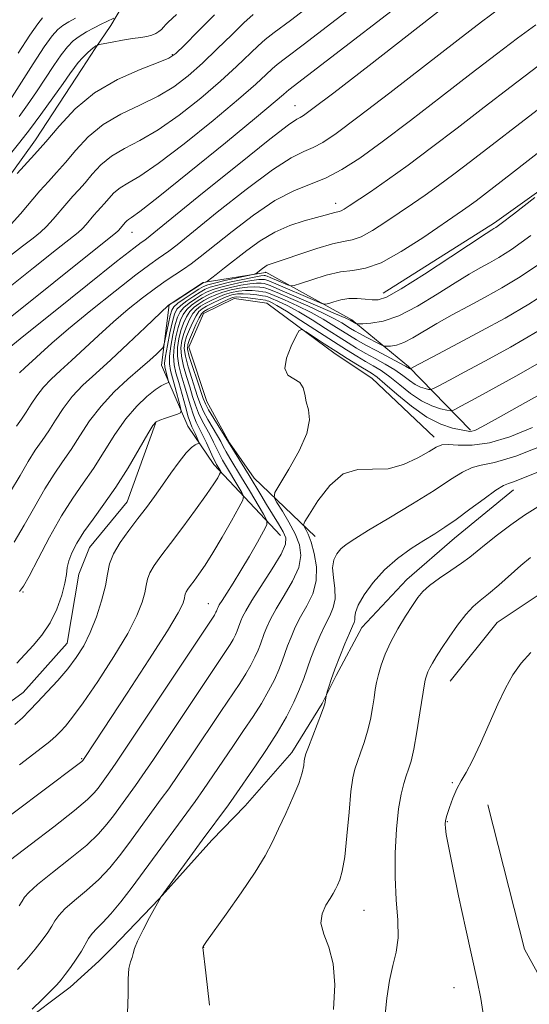
# Model space of a CAD drawing. Extents: x 2062300 to 2065200, y 354800 to 357700.
# Drawn here: x 2063162 to 2063275, y 355774 to 355992 of the extents above; entities that cross this region are included whole.
import ezdxf

# ---------------------------------------------------------------- set-up
doc = ezdxf.new("R2010")
doc.units = 0
doc.header["$MEASUREMENT"] = 0
for name, color, linetype, lineweight in [('DTM HARD BREAKLINE', 7, 'Continuous', 0), ('DTM SPOT ELEVATION', 2, 'Continuous', 13), ('INDEX CONTOUR', 41, 'Continuous', 13), ('INTERMEDIATE CONTOUR', 44, 'Continuous', 0)]:
    doc.layers.add(name, color=color, linetype=linetype, lineweight=lineweight)

msp = doc.modelspace()

# ---------------------------------------------------------------- linework, layer by layer
at = {"layer": 'DTM HARD BREAKLINE'}
for points in [[(2063242.399, 355931.503, 964.642), (2063266.978, 355947.073, 964.338), (2063297.625, 355968.953, 963.881), (2063307.11, 355977.188, 963.349), (2063343.611, 356002.111, 962.892), (2063358.849, 356014.254, 962.36), (2063376.187, 356025.413, 962.018), (2063408.709, 356036.916, 962.018), (2063440.819, 356054.931, 961.561), (2063452.283, 356063.993, 961.143), (2063460.784, 356070.452, 960.724), (2063468.949, 356075.293, 960.078), (2063478.415, 356080.774, 959.545), (2063489.405, 356084.059, 959.089), (2063501.208, 356091.363, 958.48), (2063506.835, 356096.112, 958.062), (2063512.213, 356099.884, 958.138)], [(2063184.759, 355995.002, 990.962), (2063182.211, 355990.653, 989.289), (2063178.718, 355985.597, 987.767), (2063175.878, 355981.185, 987.197), (2063165.583, 355965.393, 986.74), (2063160.319, 355958.105, 986.246), (2063153.264, 355945.994, 985.637), (2063150.916, 355942.389, 984.877), (2063147.113, 355935.741, 984.116), (2063141.694, 355929.588, 983.508), (2063134.151, 355920.856, 983.051), (2063130.041, 355916.639, 982.214), (2063126.982, 355912.01, 981.796), (2063120.292, 355905.891, 981.378), (2063120.145, 355905.713, 980.921)], [(2063257.15, 355845.77, 940.96), (2063267.57, 355858.73, 940.67), (2063282.59, 355868.73, 940.04), (2063310.75, 355884.68, 940.19), (2063334.59, 355900.18, 940.33), (2063359.27, 355916.11, 941.15), (2063382.6, 355930.37, 940.72), (2063407.74, 355943.54, 940.72), (2063435.9, 355955.81, 940.62)], [(2063219.68, 355877.97, 954.98), (2063204.97, 355893.69, 960.6), (2063199.2, 355902.11, 963.11), (2063193.36, 355915.62, 967.15), (2063195.06, 355928.91, 969.98), (2063202.61, 355933.87, 970.13), (2063216.39, 355936.11, 967.58), (2063216.43, 355936.14, 967.58), (2063235.48, 355925.61, 962.34), (2063247.94, 355915.29, 958.2), (2063261.69, 355901.23, 952.19)], [(2063253.63, 355899.68, 950.53), (2063239.89, 355912.72, 950.89), (2063231.73, 355918.09, 951.25), (2063216.68, 355929.32, 952.72), (2063209.43, 355930.36, 952.69), (2063202.68, 355927.02, 952.69), (2063199.43, 355919.58, 952.69), (2063203.44, 355907.55, 952.88), (2063208.4, 355898.48, 953.85), (2063213.89, 355890.63, 953.22), (2063227.35, 355877.73, 949.18)], [(2063265.51, 355818.4, 938.6), (2063273.61, 355786.56, 938.89), (2063287.12, 355761.89, 938.21), (2063297.84, 355749.02, 938.21), (2063305.46, 355734.22, 936.82), (2063319.05, 355716.66, 935.13), (2063334.51, 355707.7, 934.27), (2063347.29, 355700.78, 932.44), (2063363.51, 355698.31, 931.67), (2063377.96, 355704.41, 932.3), (2063400.28, 355719.52, 931.67), (2063437.36, 355771.37, 932.78), (2063462.7, 355810.26, 932.44), (2063480.34, 355838.97, 932.54), (2063497.27, 355858.59, 932.15), (2063512.84, 355886.87, 933.93), (2063521.48, 355909.44, 934.89)], [(2063192.081, 355902.745, 963.881), (2063185.776, 355885.421, 962.93), (2063177.494, 355875.317, 962.968), (2063175.131, 355869.444, 963.539), (2063172.567, 355854.148, 963.045), (2063162.821, 355843.242, 962.93), (2063156.822, 355838.93, 963.273), (2063137.823, 355833.855, 963.729), (2063120.455, 355830.229, 964.262), (2063109.425, 355829.397, 964.033), (2063083.588, 355820.147, 964.566), (2063068.818, 355809.753, 964.033), (2063066.078, 355808.175, 963.463), (2063058.669, 355798.491, 963.881), (2063051.72, 355777.667, 963.767)], [(2063162.264, 355769.893, 949.846), (2063173.237, 355778.148, 949.428), (2063179.519, 355783.866, 949.01), (2063182.567, 355786.874, 948.591), (2063192.854, 355797.67, 948.021), (2063204.532, 355810.645, 947.45), (2063211.88, 355818.218, 947.032), (2063222.173, 355829.986, 946.537), (2063228.895, 355840.803, 946.119), (2063231.965, 355847.051, 945.7), (2063237.632, 355857.632, 945.282), (2063247.568, 355868.242, 944.788), (2063258.116, 355877.366, 945.244), (2063271.129, 355888.03, 945.358)]]:
    msp.add_polyline3d(points, dxfattribs=at)
at = {"layer": 'DTM SPOT ELEVATION'}
for p in [(2063195.781, 355984.209, 986.16), (2063222.9, 355972.97, 976.79), (2063231.856, 355951.378, 970.572), (2063186.86, 355945, 977.2), (2063162.79, 355865.51, 965.88), (2063203.76, 355862.92, 956.78), (2063175.73, 355828.67, 958.15), (2063257.66, 355823.31, 940.2), (2063256.54, 355814.7, 939.9), (2063238.12, 355795.14, 943.1), (2063202.73, 355786.97, 945.97), (2063258, 355778.06, 940.5)]:
    msp.add_point(p, dxfattribs=at)
at = {"layer": 'INDEX CONTOUR'}
for points in [[(2063159.246, 355932.428, 980), (2063165.115, 355937.126, 980), (2063170.216, 355941.174, 980), (2063174.974, 355944.917, 980), (2063175.873, 355945.737, 980), (2063176.7311, 355946.682, 980), (2063178.484, 355948.757, 980), (2063179.261, 355949.624, 980), (2063180.012, 355950.441, 980), (2063180.815, 355951.355, 980), (2063181.747, 355952.466, 980), (2063182.868, 355953.665, 980), (2063184.233, 355954.796, 980), (2063185.9829, 355955.848, 980), (2063188.604, 355957.396, 980), (2063192.664, 355960.161, 980), (2063198.411, 355964.547, 980), (2063204.789, 355969.685, 980), (2063210.422, 355974.39, 980), (2063214.255, 355977.736, 980), (2063216.544, 355979.849, 980), (2063217.869, 355981.115, 980), (2063218.915, 355982.023, 980), (2063220.786, 355983.464, 980), (2063224.6901, 355986.434, 980), (2063245.644, 356002.506, 980)], [(2063161.97, 355970.546, 990), (2063163.8011, 355973.121, 990), (2063165.7581, 355975.985, 990), (2063169.602, 355981.823, 990), (2063171.257, 355984.229, 990), (2063172.634, 355985.986, 990), (2063173.889, 355987.254, 990), (2063175.238, 355988.283, 990), (2063176.821, 355989.269, 990), (2063178.497, 355990.195, 990), (2063180.049, 355990.99, 990), (2063181.301, 355991.599, 990), (2063182.837, 355992.3, 990)], [(2063160.058, 355887.693, 970), (2063162.136, 355891.206, 970), (2063163.924, 355894.307, 970), (2063165.52, 355896.806, 970), (2063167.008, 355898.948, 970), (2063168.472, 355901.085, 970), (2063170, 355903.483, 970), (2063171.697, 355906.06, 970), (2063173.675, 355908.649, 970), (2063176.036, 355911.154, 970), (2063178.858, 355913.784, 970), (2063182.211, 355916.819, 970), (2063186.036, 355920.376, 970), (2063189.76, 355923.909, 970), (2063194.9671, 355928.874, 970), (2063195.192, 355929.044, 970), (2063196.383, 355929.777, 970), (2063202.634, 355933.815, 970), (2063202.761, 355933.863, 970), (2063203.204, 355933.961, 970), (2063203.315, 355934.004, 970), (2063203.589, 355934.2, 970), (2063205.507, 355935.681, 970), (2063207.304, 355937.086, 970), (2063212.219, 355940.973, 970), (2063215.186, 355943.116, 970), (2063218.403, 355945.017, 970), (2063221.7561, 355946.453, 970), (2063224.951, 355947.477, 970), (2063227.644, 355948.211, 970), (2063229.585, 355948.7561, 970), (2063230.8741, 355949.142, 970), (2063231.702, 355949.379, 970), (2063232.674, 355949.577, 970), (2063233.113, 355949.7359, 970), (2063233.739, 355950.089, 970), (2063234.829, 355950.799, 970), (2063239.543, 355953.954, 970), (2063243.324, 355956.552, 970), (2063247.886, 355959.814, 970), (2063253.078, 355963.69, 970), (2063258.732, 355968.016, 970), (2063264.678, 355972.598, 970), (2063270.655, 355977.184, 970), (2063282.446, 355986.179, 970)], [(2063162.052, 355827.309, 960), (2063166.151, 355830.419, 960), (2063168.71, 355832.453, 960), (2063170.1189, 355833.694, 960), (2063171.062, 355834.652, 960), (2063172.1561, 355835.841, 960), (2063173.744, 355837.778, 960), (2063176.1, 355840.986, 960), (2063179.329, 355845.722, 960), (2063182.855, 355851.19, 960), (2063185.928, 355856.329, 960), (2063187.977, 355860.307, 960), (2063189.137, 355863.2011, 960), (2063189.717, 355865.316, 960), (2063190.018, 355866.944, 960), (2063190.298, 355868.328, 960), (2063190.806, 355869.702, 960), (2063191.759, 355871.3, 960), (2063193.2591, 355873.372, 960), (2063195.375, 355876.172, 960), (2063198.074, 355879.788, 960), (2063200.911, 355883.65, 960), (2063203.334, 355887.023, 960), (2063204.928, 355889.346, 960), (2063205.813, 355890.736, 960), (2063206.247, 355891.486, 960), (2063206.448, 355891.865, 960), (2063206.488, 355892.063, 960), (2063206.4, 355892.25, 960), (2063205.5601, 355893.666, 960), (2063205.291, 355894.188, 960), (2063204.847, 355895.133, 960), (2063203.328, 355898.477, 960), (2063202.487, 355900.24, 960), (2063201.746, 355901.686, 960), (2063201.083, 355903.026, 960), (2063200.443, 355904.587, 960), (2063199.783, 355906.6009, 960), (2063198.4151, 355911.2751, 960), (2063197.749, 355913.487, 960), (2063197.206, 355915.564, 960), (2063196.906, 355917.569, 960), (2063196.934, 355919.5471, 960), (2063197.228, 355921.461, 960), (2063197.692, 355923.249, 960), (2063198.248, 355924.861, 960), (2063198.902, 355926.268, 960), (2063199.678, 355927.449, 960), (2063200.592, 355928.399, 960), (2063201.631, 355929.18, 960), (2063202.772, 355929.869, 960), (2063204.008, 355930.528, 960), (2063205.385, 355931.155, 960), (2063206.964, 355931.7329, 960), (2063208.764, 355932.241, 960), (2063210.642, 355932.635, 960), (2063212.416, 355932.868, 960), (2063213.927, 355932.914, 960), (2063215.11, 355932.841, 960), (2063215.926, 355932.738, 960), (2063216.452, 355932.641, 960), (2063217.236, 355932.355, 960), (2063218.946, 355931.6339, 960), (2063221.983, 355930.33, 960), (2063225.69, 355928.705, 960), (2063229.146, 355927.122, 960), (2063231.633, 355925.872, 960), (2063233.26, 355924.947, 960), (2063235.177, 355923.732, 960), (2063236.024, 355923.2281, 960), (2063237.123, 355922.617, 960), (2063238.61, 355921.823, 960), (2063241.499, 355920.3101, 960), (2063242.243, 355919.935, 960), (2063242.676, 355919.799, 960), (2063243.167, 355919.784, 960), (2063244.024, 355919.823, 960), (2063245.287, 355920.04, 960), (2063246.935, 355920.611, 960), (2063248.957, 355921.659, 960), (2063254.262, 355924.827, 960), (2063257.591, 355926.704, 960), (2063261.205, 355928.6651, 960), (2063264.9, 355930.653, 960), (2063268.585, 355932.691, 960), (2063272.634, 355935.137, 960), (2063277.538, 355938.435, 960)], [(2063164.831, 355773.313, 950), (2063167.03, 355775.415, 950), (2063168.978, 355777.329, 950), (2063170.308, 355778.687, 950), (2063171.243, 355779.743, 950), (2063172.15, 355780.9091, 950), (2063173.298, 355782.481, 950), (2063174.556, 355784.295, 950), (2063175.693, 355786.07, 950), (2063177.27, 355788.87, 950), (2063178.056, 355790, 950), (2063179.094, 355791.098, 950), (2063180.467, 355792.437, 950), (2063182.231, 355794.328, 950), (2063184.4089, 355796.985, 950), (2063186.894, 355800.236, 950), (2063189.543, 355803.814, 950), (2063200.816, 355819.189, 950), (2063202.666, 355821.8, 950), (2063204.748, 355824.84, 950), (2063209.301, 355831.574, 950), (2063211.539, 355834.841, 950), (2063213.628, 355837.937, 950), (2063215.491, 355840.861, 950), (2063217.063, 355843.601, 950), (2063218.338, 355846.1, 950), (2063219.324, 355848.291, 950), (2063220.054, 355850.1531, 950), (2063221.259, 355853.582, 950), (2063222.01, 355855.524, 950), (2063222.958, 355857.674, 950), (2063224.142, 355859.991, 950), (2063225.528, 355862.448, 950), (2063226.807, 355865.083, 950), (2063227.599, 355867.945, 950), (2063227.642, 355871.016, 950), (2063227.144, 355873.989, 950), (2063226.43, 355876.488, 950), (2063225.775, 355878.232, 950), (2063225.2549, 355879.312, 950), (2063224.893, 355879.918, 950), (2063224.753, 355880.308, 950), (2063225.06, 355881.032, 950), (2063226.076, 355882.708, 950), (2063227.9721, 355885.659, 950), (2063230.562, 355889.007, 950), (2063233.564, 355891.574, 950), (2063236.744, 355892.551, 950), (2063240.044, 355892.588, 950), (2063243.449, 355892.7, 950), (2063246.884, 355893.642, 950), (2063250.03, 355895.113, 950), (2063252.509, 355896.553, 950), (2063254.111, 355897.511, 950), (2063255.3099, 355897.98, 950), (2063256.748, 355898.0639, 950), (2063258.955, 355897.918, 950), (2063262, 355897.902, 950), (2063265.837, 355898.426, 950), (2063270.38, 355899.787, 950), (2063275.363, 355901.817, 950)], [(2063264.688, 355770.862, 940), (2063263.924, 355775.634, 940), (2063263.139, 355779.58, 940), (2063260.634, 355790.932, 940), (2063259.036, 355798.323, 940), (2063257.658, 355804.86, 940), (2063256.775, 355809.29, 940), (2063256.313, 355811.889, 940), (2063256.111, 355813.313, 940), (2063256.043, 355814.1819, 940), (2063256.135, 355814.963, 940), (2063256.449, 355816.084, 940), (2063257.023, 355817.834, 940), (2063257.796, 355819.938, 940), (2063258.68, 355821.978, 940), (2063259.628, 355823.713, 940), (2063260.735, 355825.5861, 940), (2063262.134, 355828.215, 940), (2063263.897, 355831.989, 940), (2063267.735, 355840.664, 940), (2063269.409, 355844.233, 940), (2063271.03, 355847.1709, 940), (2063272.845, 355849.7221, 940), (2063275.002, 355852.122, 940)]]:
    msp.add_polyline3d(points, dxfattribs=at)
at = {"layer": 'INTERMEDIATE CONTOUR'}
for points in [[(2063155.828, 355922.892, 978), (2063183.303, 355944.848, 978), (2063183.721, 355945.211, 978), (2063183.966, 355945.48, 978), (2063185.399, 355947.133, 978), (2063185.72, 355947.476, 978), (2063186.109, 355947.799, 978), (2063186.763, 355948.225, 978), (2063188.588, 355949.546, 978), (2063192.668, 355952.72, 978), (2063199.537, 355958.243, 978), (2063207.526, 355964.75, 978), (2063214.411, 355970.414, 978), (2063218.52, 355973.851, 978), (2063220.3641, 355975.4489, 978), (2063221.003, 355976.04, 978), (2063221.544, 355976.495, 978), (2063255.499, 356002.596, 978)], [(2063159.39, 355939.344, 982), (2063162.669, 355941.912, 982), (2063165.008, 355943.695, 982), (2063166.645, 355944.986, 982), (2063168.025, 355946.264, 982), (2063169.496, 355947.883, 982), (2063172.501, 355951.44, 982), (2063173.834, 355952.927, 982), (2063175.12, 355954.3271, 982), (2063176.497, 355955.895, 982), (2063178.095, 355957.798, 982), (2063180.017, 355959.854, 982), (2063182.357, 355961.794, 982), (2063185.2039, 355963.471, 982), (2063188.6199, 355965.246, 982), (2063192.661, 355967.602, 982), (2063197.284, 355970.851, 982), (2063202.053, 355974.621, 982), (2063206.432, 355978.365, 982), (2063209.99, 355981.621, 982), (2063214.734, 355986.19, 982), (2063216.286, 355987.55, 982), (2063218.302, 355989.104, 982), (2063221.867, 355991.789, 982), (2063227.602, 355996.164, 982)], [(2063158.926, 355918.774, 976), (2063162.948, 355922.07, 976), (2063169.5059, 355927.353, 976), (2063177.036, 355933.3739, 976), (2063183.468, 355938.484, 976), (2063187.249, 355941.449, 976), (2063188.906, 355942.707, 976), (2063189.484, 355943.111, 976), (2063190.047, 355943.527, 976), (2063191.728, 355944.875, 976), (2063202.482, 355953.617, 976), (2063210.45, 355960.068, 976), (2063217.328, 355965.561, 976), (2063221.422, 355968.694, 976), (2063223.286, 355969.964, 976), (2063224.032, 355970.3411, 976), (2063224.802, 355970.794, 976), (2063226.848, 355972.299, 976), (2063231.448, 355975.832, 976), (2063239.244, 355981.871, 976), (2063256.095, 355994.962, 976)], [(2063162.008, 355913.926, 974), (2063163.286, 355915.117, 974), (2063164.804, 355916.491, 974), (2063166.659, 355918.2, 974), (2063169.204, 355920.486, 974), (2063172.86, 355923.616, 974), (2063177.787, 355927.665, 974), (2063183.125, 355931.942, 974), (2063187.756, 355935.565, 974), (2063190.843, 355937.884, 974), (2063192.684, 355939.179, 974), (2063193.858, 355939.962, 974), (2063194.985, 355940.7679, 974), (2063196.852, 355942.229, 974), (2063205.728, 355949.399, 974), (2063212.09, 355954.432, 974), (2063217.8959, 355958.764, 974), (2063222.03, 355961.414, 974), (2063224.807, 355962.799, 974), (2063226.898, 355963.685, 974), (2063229.014, 355964.816, 974), (2063232.013, 355966.846, 974), (2063236.794, 355970.404, 974), (2063243.816, 355975.785, 974), (2063258.9561, 355987.507, 974), (2063264.115, 355991.483, 974), (2063268.063, 355994.439, 974)], [(2063159.856, 355974.117, 992), (2063165.038, 355982.215, 992), (2063167.503, 355985.957, 992), (2063169.253, 355988.393, 992), (2063170.5, 355989.79, 992), (2063171.619, 355990.671, 992), (2063172.915, 355991.474, 992), (2063174.415, 355992.286, 992)], [(2063160.177, 355946.791, 984), (2063162.26, 355949.084, 984), (2063166.519, 355954.124, 984), (2063168.406, 355956.23, 984), (2063170.228, 355958.214, 984), (2063172.179, 355960.435, 984), (2063174.443, 355963.131, 984), (2063177.166, 355966.044, 984), (2063180.481, 355968.791, 984), (2063184.424, 355971.095, 984), (2063188.6359, 355973.097, 984), (2063192.657, 355975.043, 984), (2063196.158, 355977.156, 984), (2063199.317, 355979.556, 984), (2063202.442, 355982.341, 984), (2063205.725, 355985.507, 984), (2063208.904, 355988.65, 984), (2063211.599, 355991.265, 984), (2063213.657, 355993.078, 984)], [(2063160.322, 355962.7, 988), (2063162.091, 355964.89, 988), (2063164.209, 355967.598, 988), (2063166.771, 355971.036, 988), (2063169.413, 355974.687, 988), (2063171.659, 355977.853, 988), (2063173.17, 355980.023, 988), (2063174.167, 355981.431, 988), (2063175.012, 355982.501, 988), (2063175.977, 355983.56, 988), (2063176.984, 355984.565, 988), (2063177.863, 355985.375, 988), (2063178.485, 355985.889, 988), (2063178.874, 355986.163, 988), (2063179.095, 355986.2881, 988), (2063179.259, 355986.357, 988), (2063179.669, 355986.448, 988), (2063182.495, 355986.986, 988), (2063184.768, 355987.403, 988), (2063187.003, 355987.785, 988), (2063188.806, 355988.057, 988), (2063190.189, 355988.276, 988), (2063191.263, 355988.531, 988), (2063192.127, 355988.888, 988), (2063192.825, 355989.333, 988), (2063193.39, 355989.829, 988), (2063193.861, 355990.345, 988), (2063194.318, 355990.883, 988), (2063194.85, 355991.45, 988), (2063196.684, 355993.1, 988)], [(2063161.478, 355958.003, 986), (2063165.371, 355962.144, 986), (2063167.861, 355964.974, 986), (2063170.792, 355968.463, 986), (2063174.315, 355972.233, 986), (2063178.604, 355975.788, 986), (2063183.644, 355978.718, 986), (2063188.6519, 355980.947, 986), (2063192.654, 355982.484, 986), (2063195.032, 355983.46, 986), (2063196.581, 355984.491, 986), (2063198.452, 355986.316, 986), (2063201.461, 355989.392, 986), (2063205.084, 355993.05, 986)], [(2063161.7131, 355984.592, 994), (2063164.309, 355988.576, 994), (2063166.0391, 355991.063, 994), (2063167.132, 355992.358, 994)], [(2063161.383, 355902.118, 972), (2063162.464, 355903.674, 972), (2063163.527, 355905.226, 972), (2063164.637, 355906.968, 972), (2063165.87, 355908.84, 972), (2063167.307, 355910.72, 972), (2063169.022, 355912.54, 972), (2063171.072, 355914.45, 972), (2063173.507, 355916.655, 972), (2063179.482, 355922.197, 972), (2063182.771, 355925.162, 972), (2063186.069, 355927.976, 972), (2063189.215, 355930.509, 972), (2063192.043, 355932.646, 972), (2063194.4371, 355934.3189, 972), (2063198.231, 355936.813, 972), (2063199.923, 355938.009, 972), (2063201.976, 355939.583, 972), (2063208.975, 355945.181, 972), (2063213.73, 355948.796, 972), (2063218.464, 355951.968, 972), (2063222.638, 355954.134, 972), (2063229.765, 355957.0281, 972), (2063233.226, 355958.8379, 972), (2063237.179, 355961.393, 972), (2063242.14, 355964.976, 972), (2063248.387, 355969.698, 972), (2063255.249, 355974.976, 972), (2063261.817, 355980.053, 972), (2063267.385, 355984.333, 972), (2063272.048, 355987.866, 972), (2063276.103, 355990.858, 972)], [(2063160.859, 355876.525, 968), (2063163.086, 355880.26, 968), (2063165.395, 355884.408, 968), (2063167.624, 355888.311, 968), (2063169.656, 355891.495, 968), (2063171.552, 355894.223, 968), (2063173.416, 355896.944, 968), (2063175.362, 355899.998, 968), (2063177.524, 355903.281, 968), (2063180.042, 355906.577, 968), (2063182.968, 355909.69, 968), (2063185.989, 355912.489, 968), (2063188.705, 355914.862, 968), (2063190.794, 355916.72, 968), (2063192.26, 355918.073, 968), (2063193.186, 355918.955, 968), (2063193.678, 355919.468, 968), (2063193.929, 355919.9941, 968), (2063194.152, 355920.983, 968), (2063194.943, 355924.785, 968), (2063195.341, 355926.612, 968), (2063195.658, 355927.783, 968), (2063196.112, 355928.536, 968), (2063196.985, 355929.275, 968), (2063198.437, 355930.288, 968), (2063200.1391, 355931.414, 968), (2063201.642, 355932.3781, 968), (2063202.665, 355932.987, 968), (2063203.619, 355933.3739, 968), (2063205.085, 355933.757, 968), (2063207.423, 355934.2869, 968), (2063213.599, 355935.632, 968), (2063214.105, 355935.766, 968), (2063214.29, 355935.872, 968), (2063215.697, 355936.978, 968), (2063216.214, 355937.351, 968), (2063216.772, 355937.681, 968), (2063217.44, 355937.96, 968), (2063220.682, 355939.0439, 968), (2063223.944, 355940.154, 968), (2063227.727, 355941.395, 968), (2063231.163, 355942.391, 968), (2063233.634, 355942.906, 968), (2063235.534, 355943.279, 968), (2063237.508, 355943.993, 968), (2063240.041, 355945.3939, 968), (2063242.97, 355947.279, 968), (2063248.814, 355951.234, 968), (2063251.627, 355953.167, 968), (2063254.6301, 355955.313, 968), (2063257.989, 355957.821, 968), (2063261.657, 355960.627, 968), (2063277.337, 355972.6781, 968)], [(2063162.0611, 355865.602, 966), (2063162.938, 355866.772, 966), (2063164.128, 355868.981, 966), (2063166.114, 355872.826, 966), (2063168.654, 355877.611, 966), (2063171.325, 355882.316, 966), (2063173.793, 355886.183, 966), (2063176.095, 355889.497, 966), (2063178.361, 355892.803, 966), (2063183.088, 355900.281, 966), (2063185.525, 355903.762, 966), (2063187.946, 355906.582, 966), (2063190.181, 355908.703, 966), (2063192.028, 355910.168, 966), (2063193.34, 355911.041, 966), (2063194.181, 355911.479, 966), (2063194.913, 355911.76, 966), (2063194.9671, 355911.928, 966), (2063194.881, 355912.307, 966), (2063194.259, 355914.598, 966), (2063194.104, 355915.242, 966), (2063194.082, 355916.086, 966), (2063194.268, 355917.579, 966), (2063194.701, 355919.975, 966), (2063195.268, 355922.764, 966), (2063195.82, 355925.243, 966), (2063196.274, 355926.896, 966), (2063196.806, 355927.95, 966), (2063197.658, 355928.818, 966), (2063198.976, 355929.816, 966), (2063200.512, 355930.856, 966), (2063201.924, 355931.751, 966), (2063203.012, 355932.375, 966), (2063204.1519, 355932.839, 966), (2063205.863, 355933.317, 966), (2063208.453, 355933.926, 966), (2063211.377, 355934.563, 966), (2063213.875, 355935.071, 966), (2063215.377, 355935.336, 966), (2063216.062, 355935.416, 966), (2063216.299, 355935.4111, 966), (2063216.432, 355935.389, 966), (2063216.721, 355935.284, 966), (2063217.404, 355935.002, 966), (2063221.221, 355933.373, 966), (2063221.964, 355933.111, 966), (2063222.716, 355933.183, 966), (2063224.123, 355933.649, 966), (2063226.6149, 355934.503, 966), (2063229.767, 355935.472, 966), (2063232.939, 355936.214, 966), (2063235.703, 355936.558, 966), (2063238.48, 355937.011, 966), (2063241.904, 355938.251, 966), (2063246.3419, 355940.7, 966), (2063251.11, 355943.76, 966), (2063259.93, 355949.783, 966), (2063261.374, 355950.813, 966), (2063262.898, 355951.951, 966), (2063270.728, 355957.974, 966), (2063274.371, 355960.806, 966), (2063279.421, 355964.767, 966)], [(2063161.454, 355849.734, 964), (2063165.051, 355853.646, 964), (2063166.982, 355855.966, 964), (2063168.767, 355858.648, 964), (2063170.242, 355861.693, 964), (2063171.35, 355864.758, 964), (2063172.06, 355867.416, 964), (2063172.394, 355869.375, 964), (2063172.58, 355870.898, 964), (2063172.896, 355872.383, 964), (2063173.579, 355874.16, 964), (2063174.6939, 355876.29, 964), (2063176.267, 355878.766, 964), (2063178.298, 355881.596, 964), (2063180.685, 355884.862, 964), (2063183.305, 355888.663, 964), (2063185.997, 355892.953, 964), (2063188.459, 355897.118, 964), (2063190.353, 355900.397, 964), (2063191.481, 355902.2589, 964), (2063192.204, 355903.081, 964), (2063193.023, 355903.468, 964), (2063194.286, 355903.902, 964), (2063196.949, 355904.774, 964), (2063197.613, 355905.048, 964), (2063197.763, 355905.507, 964), (2063197.525, 355906.545, 964), (2063196.417, 355910.674, 964), (2063195.372, 355914.459, 964), (2063195.13, 355915.887, 964), (2063195.148, 355917.575, 964), (2063195.445, 355919.832, 964), (2063195.921, 355922.329, 964), (2063196.444, 355924.579, 964), (2063196.932, 355926.217, 964), (2063197.504, 355927.389, 964), (2063198.331, 355928.362, 964), (2063199.514, 355929.344, 964), (2063200.885, 355930.297, 964), (2063202.207, 355931.124, 964), (2063203.344, 355931.759, 964), (2063204.563, 355932.278, 964), (2063206.23, 355932.789, 964), (2063208.557, 355933.364, 964), (2063211.132, 355933.9201, 964), (2063213.389, 355934.337, 964), (2063214.894, 355934.529, 964), (2063215.745, 355934.558, 964), (2063216.174, 355934.52, 964), (2063216.465, 355934.461, 964), (2063217.108, 355934.216, 964), (2063218.644, 355933.568, 964), (2063227.286, 355929.871, 964), (2063228.838, 355929.231, 964), (2063229.627, 355929.072, 964), (2063230.329, 355929.256, 964), (2063231.478, 355929.64, 964), (2063233.034, 355930.059, 964), (2063234.819, 355930.338, 964), (2063236.656, 355930.358, 964), (2063238.405, 355930.206, 964), (2063239.93, 355930.022, 964), (2063241.263, 355930.012, 964), (2063243.116, 355930.645, 964), (2063246.367, 355932.455, 964), (2063251.487, 355935.701, 964), (2063257.306, 355939.534, 964), (2063265.139, 355944.742, 964), (2063266.39, 355945.546, 964), (2063266.8159, 355945.794, 964), (2063267.2281, 355946.049, 964), (2063268.418, 355946.916, 964), (2063271.175, 355949.008, 964), (2063275.888, 355952.63, 964)], [(2063160.967, 355836.165, 962), (2063162.652, 355837.685, 962), (2063164.244, 355839.268, 962), (2063166.015, 355841.119, 962), (2063168.151, 355843.377, 962), (2063170.464, 355845.899, 962), (2063172.679, 355848.476, 962), (2063174.58, 355850.974, 962), (2063176.208, 355853.571, 962), (2063177.662, 355856.5191, 962), (2063179.007, 355859.953, 962), (2063180.159, 355863.534, 962), (2063180.995, 355866.804, 962), (2063181.483, 355869.443, 962), (2063181.937, 355871.688, 962), (2063182.759, 355873.915, 962), (2063184.231, 355876.405, 962), (2063186.144, 355879.062, 962), (2063188.1701, 355881.695, 962), (2063190.053, 355884.1701, 962), (2063191.832, 355886.58, 962), (2063193.619, 355889.076, 962), (2063195.479, 355891.721, 962), (2063197.281, 355894.228, 962), (2063198.845, 355896.22, 962), (2063200.031, 355897.431, 962), (2063200.855, 355898.018, 962), (2063201.63, 355898.366, 962), (2063201.666, 355898.544, 962), (2063201.51, 355898.934, 962), (2063200.817, 355900.487, 962), (2063200.116, 355901.96, 962), (2063199.78, 355902.788, 962), (2063199.323, 355904.1971, 962), (2063198.6801, 355906.444, 962), (2063197.931, 355909.147, 962), (2063197.196, 355911.76, 962), (2063196.583, 355913.888, 962), (2063196.171, 355915.715, 962), (2063196.0271, 355917.572, 962), (2063196.19, 355919.69, 962), (2063196.575, 355921.895, 962), (2063197.068, 355923.914, 962), (2063197.59, 355925.539, 962), (2063198.203, 355926.828, 962), (2063199.005, 355927.905, 962), (2063200.053, 355928.871, 962), (2063201.258, 355929.739, 962), (2063202.489, 355930.496, 962), (2063203.676, 355931.143, 962), (2063204.974, 355931.716, 962), (2063206.597, 355932.261, 962), (2063208.6601, 355932.803, 962), (2063210.887, 355933.278, 962), (2063212.9031, 355933.602, 962), (2063214.41, 355933.7219, 962), (2063215.428, 355933.699, 962), (2063216.05, 355933.629, 962), (2063216.487, 355933.538, 962), (2063217.401, 355933.187, 962), (2063219.568, 355932.27, 962), (2063227.955, 355928.674, 962), (2063231.859, 355926.987, 962), (2063234.121, 355925.991, 962), (2063235.057, 355925.557, 962), (2063236.355, 355924.84, 962), (2063236.51, 355924.7861, 962), (2063236.901, 355924.7699, 962), (2063237.865, 355924.778, 962), (2063239.672, 355924.859, 962), (2063242.339, 355925.319, 962), (2063245.819, 355926.524, 962), (2063249.975, 355928.677, 962), (2063254.315, 355931.32, 962), (2063258.256, 355933.828, 962), (2063261.365, 355935.723, 962), (2063263.798, 355937.105, 962), (2063265.858, 355938.223, 962), (2063267.931, 355939.389, 962), (2063270.723, 355941.179, 962), (2063275.02, 355944.235, 962)], [(2063154.007, 355811.667, 958), (2063174.601, 355827.123, 958), (2063175.774, 355828.026, 958), (2063175.984, 355828.213, 958), (2063176.313, 355828.678, 958), (2063178.759, 355832.376, 958), (2063185.789, 355843.087, 958), (2063190.603, 355850.489, 958), (2063194.689, 355856.894, 958), (2063197.094, 355860.884, 958), (2063198.1339, 355862.896, 958), (2063198.44, 355863.828, 958), (2063198.66, 355864.969, 958), (2063198.852, 355865.4899, 958), (2063199.2129, 355866.095, 958), (2063199.781, 355866.88, 958), (2063200.583, 355867.941, 958), (2063201.6489, 355869.388, 958), (2063203.024, 355871.3901, 958), (2063204.759, 355874.132, 958), (2063206.824, 355877.63, 958), (2063208.878, 355881.237, 958), (2063210.504, 355884.139, 958), (2063211.376, 355885.781, 958), (2063211.547, 355886.639, 958), (2063211.165, 355887.45, 958), (2063206.9, 355894.622, 958), (2063206.259, 355895.8099, 958), (2063205.604, 355897.141, 958), (2063204.9, 355898.6, 958), (2063204.119, 355900.132, 958), (2063202.371, 355903.299, 958), (2063201.562, 355904.977, 958), (2063200.885, 355906.757, 958), (2063200.275, 355908.68, 958), (2063199.635, 355910.789, 958), (2063198.915, 355913.087, 958), (2063198.241, 355915.412, 958), (2063197.7859, 355917.566, 958), (2063197.678, 355919.405, 958), (2063197.881, 355921.026, 958), (2063198.315, 355922.585, 958), (2063198.906, 355924.182, 958), (2063199.601, 355925.707, 958), (2063200.351, 355926.9919, 958), (2063201.131, 355927.927, 958), (2063202.003, 355928.622, 958), (2063203.055, 355929.242, 958), (2063204.34, 355929.912, 958), (2063205.796, 355930.593, 958), (2063207.331, 355931.205, 958), (2063208.867, 355931.679, 958), (2063210.397, 355931.993, 958), (2063211.93, 355932.134, 958), (2063213.444, 355932.107, 958), (2063214.7931, 355931.9819, 958), (2063215.802, 355931.847, 958), (2063216.416, 355931.743, 958), (2063217.071, 355931.523, 958), (2063218.323, 355930.998, 958), (2063220.553, 355930.035, 958), (2063223.426, 355928.735, 958), (2063226.4329, 355927.258, 958), (2063229.145, 355925.754, 958), (2063231.462, 355924.337, 958), (2063234.913, 355922.13, 958), (2063236.448, 355921.212, 958), (2063238.39, 355920.131, 958), (2063240.978, 355918.745, 958), (2063246.02, 355916.081, 958), (2063247.339, 355915.364, 958), (2063248.187, 355914.877, 958), (2063248.346, 355914.832, 958), (2063248.48, 355914.877, 958), (2063249.1769, 355915.234, 958), (2063254.449, 355918.012, 958), (2063259.014, 355920.435, 958), (2063264.122, 355923.1771, 958), (2063269.292, 355926.021, 958), (2063274.551, 355929.1, 958), (2063280.056, 355932.635, 958)], [(2063160.019, 355806.25, 956), (2063164.408, 355809.626, 956), (2063169.607, 355813.599, 956), (2063174.182, 355817.171, 956), (2063177.053, 355819.589, 956), (2063178.554, 355821.079, 956), (2063179.374, 355822.113, 956), (2063181.998, 355825.707, 956), (2063183.325, 355827.6421, 956), (2063186.135, 355831.831, 956), (2063205.11, 355860.3821, 956), (2063205.29, 355860.697, 956), (2063205.437, 355860.985, 956), (2063205.551, 355861.237, 956), (2063205.773, 355861.846, 956), (2063205.884, 355862.1061, 956), (2063206.167, 355862.612, 956), (2063206.773, 355863.582, 956), (2063207.8141, 355865.185, 956), (2063209.238, 355867.408, 956), (2063210.95, 355870.192, 956), (2063212.8229, 355873.387, 956), (2063214.59, 355876.4951, 956), (2063215.952, 355878.926, 956), (2063216.657, 355880.329, 956), (2063216.6511, 355881.294, 956), (2063215.93, 355882.65, 956), (2063212.811, 355887.911, 956), (2063211.073, 355890.818, 956), (2063208.509, 355895.056, 956), (2063207.671, 355896.4871, 956), (2063207.048, 355897.631, 956), (2063206.4729, 355898.723, 956), (2063205.752, 355900.023, 956), (2063203.659, 355903.572, 956), (2063202.681, 355905.367, 956), (2063201.988, 355906.913, 956), (2063201.447, 355908.447, 956), (2063200.855, 355910.304, 956), (2063200.081, 355912.6859, 956), (2063199.2771, 355915.261, 956), (2063198.665, 355917.562, 956), (2063198.423, 355919.262, 956), (2063198.535, 355920.592, 956), (2063198.939, 355921.92, 956), (2063199.565, 355923.504, 956), (2063200.3, 355925.146, 956), (2063201.024, 355926.536, 956), (2063201.67, 355927.4551, 956), (2063202.376, 355928.063, 956), (2063203.337, 355928.615, 956), (2063204.672, 355929.296, 956), (2063206.2079, 355930.032, 956), (2063207.698, 355930.677, 956), (2063208.97, 355931.118, 956), (2063210.152, 355931.351, 956), (2063211.443, 355931.4, 956), (2063212.96, 355931.299, 956), (2063214.476, 355931.124, 956), (2063215.678, 355930.956, 956), (2063216.381, 355930.845, 956), (2063216.906, 355930.691, 956), (2063217.701, 355930.363, 956), (2063219.1219, 355929.74, 956), (2063221.161, 355928.765, 956), (2063223.72, 355927.393, 956), (2063226.657, 355925.635, 956), (2063229.665, 355923.727, 956), (2063232.393, 355921.962, 956), (2063234.604, 355920.551, 956), (2063236.507, 355919.388, 956), (2063238.423, 355918.286, 956), (2063240.58, 355917.1, 956), (2063242.829, 355915.841, 956), (2063244.927, 355914.559, 956), (2063246.6899, 355913.313, 956), (2063248.166, 355912.199, 956), (2063249.463, 355911.318, 956), (2063250.653, 355910.743, 956), (2063251.668, 355910.418, 956), (2063252.406, 355910.255, 956), (2063252.869, 355910.21, 956), (2063253.465, 355910.417, 956), (2063254.702, 355911.054, 956), (2063257.004, 355912.27, 956), (2063260.432, 355914.1, 956), (2063264.96, 355916.553, 956), (2063270.4781, 355919.603, 956), (2063276.529, 355923.093, 956)], [(2063161.94, 355796.105, 954), (2063162.615, 355797.129, 954), (2063163.151, 355797.995, 954), (2063164.093, 355799.096, 954), (2063166.031, 355800.833, 954), (2063169.303, 355803.45, 954), (2063173.227, 355806.545, 954), (2063176.8651, 355809.557, 954), (2063179.505, 355812.054, 954), (2063181.334, 355814.1311, 954), (2063182.764, 355816.013, 954), (2063187.674, 355822.717, 954), (2063189.156, 355824.824, 954), (2063191.645, 355828.487, 954), (2063195.471, 355834.205, 954), (2063203.714, 355846.573, 954), (2063207.72, 355852.547, 954), (2063208.57, 355853.875, 954), (2063209.214, 355854.999, 954), (2063209.737, 355856.023, 954), (2063210.142, 355856.922, 954), (2063210.441, 355857.685, 954), (2063210.935, 355859.091, 954), (2063211.289, 355859.956, 954), (2063211.999, 355861.317, 954), (2063213.355, 355863.57, 954), (2063217.868, 355870.623, 954), (2063219.817, 355873.872, 954), (2063220.8, 355876.012, 954), (2063220.889, 355877.433, 954), (2063220.309, 355878.775, 954), (2063219.278, 355880.536, 954), (2063216.625, 355884.827, 954), (2063215.329, 355886.949, 954), (2063212.761, 355891.201, 954), (2063204.946, 355903.845, 954), (2063203.801, 355905.757, 954), (2063203.09, 355907.07, 954), (2063202.618, 355908.214, 954), (2063201.247, 355912.286, 954), (2063200.312, 355915.11, 954), (2063199.545, 355917.559, 954), (2063199.167, 355919.12, 954), (2063199.188, 355920.157, 954), (2063199.563, 355921.2551, 954), (2063200.223, 355922.826, 954), (2063200.999, 355924.586, 954), (2063201.6971, 355926.0791, 954), (2063202.208, 355926.983, 954), (2063202.749, 355927.505, 954), (2063203.62, 355927.987, 954), (2063205.004, 355928.6811, 954), (2063206.619, 355929.47, 954), (2063208.065, 355930.149, 954), (2063209.074, 355930.556, 954), (2063209.907, 355930.708, 954), (2063210.957, 355930.665, 954), (2063212.477, 355930.492, 954), (2063214.158, 355930.265, 954), (2063216.345, 355929.947, 954), (2063216.741, 355929.8591, 954), (2063217.078, 355929.727, 954), (2063217.692, 355929.445, 954), (2063218.897, 355928.795, 954), (2063221.007, 355927.528, 954), (2063224.169, 355925.516, 954), (2063231.419, 355920.811, 954), (2063234.294, 355918.972, 954), (2063236.566, 355917.563, 954), (2063238.457, 355916.442, 954), (2063240.183, 355915.455, 954), (2063241.919, 355914.3939, 954), (2063243.835, 355913.036, 954), (2063246.041, 355911.262, 954), (2063248.433, 355909.357, 954), (2063250.848, 355907.708, 954), (2063253.118, 355906.61, 954), (2063255.056, 355905.989, 954), (2063256.467, 355905.677, 954), (2063257.259, 355905.544, 954), (2063257.752, 355905.6, 954), (2063258.37, 355905.897, 954), (2063259.558, 355906.527, 954), (2063261.849, 355907.765, 954), (2063265.799, 355909.929, 954), (2063271.663, 355913.185, 954), (2063278.506, 355917.087, 954)], [(2063161.606, 355782.018, 952), (2063163.631, 355784.336, 952), (2063165.499, 355786.572, 952), (2063167.04, 355788.532, 952), (2063168.248, 355790.2, 952), (2063169.154, 355791.599, 952), (2063169.852, 355792.791, 952), (2063170.682, 355793.983, 952), (2063172.044, 355795.4159, 952), (2063174.199, 355797.2739, 952), (2063176.847, 355799.491, 952), (2063179.548, 355801.942, 952), (2063181.957, 355804.52, 952), (2063184.114, 355807.1841, 952), (2063186.154, 355809.913, 952), (2063193.351, 355819.728, 952), (2063194.986, 355822.0069, 952), (2063197.155, 355825.144, 952), (2063200.109, 355829.523, 952), (2063206.508, 355839.073, 952), (2063210.674, 355845.242, 952), (2063212.03, 355847.368, 952), (2063213.138, 355849.3, 952), (2063214.038, 355851.062, 952), (2063214.733, 355852.607, 952), (2063215.247, 355853.919, 952), (2063216.097, 355856.3371, 952), (2063216.649, 355857.74, 952), (2063217.479, 355859.496, 952), (2063218.748, 355861.78, 952), (2063220.507, 355864.672, 952), (2063222.3371, 355867.853, 952), (2063223.708, 355870.9081, 952), (2063224.205, 355873.539, 952), (2063223.889, 355875.911, 952), (2063222.939, 355878.307, 952), (2063221.565, 355880.891, 952), (2063220.098, 355883.35, 952), (2063218.899, 355885.253, 952), (2063218.293, 355886.391, 952), (2063218.461, 355887.443, 952), (2063219.546, 355889.311, 952), (2063221.534, 355892.59, 952), (2063223.781, 355896.643, 952), (2063225.485, 355900.526, 952), (2063226.0661, 355903.511, 952), (2063225.848, 355905.729, 952), (2063225.376, 355907.529, 952), (2063225.049, 355909.179, 952), (2063224.682, 355910.633, 952), (2063223.942, 355911.768, 952), (2063222.663, 355912.566, 952), (2063221.3439, 355913.429, 952), (2063220.651, 355914.869, 952), (2063221.034, 355917.184, 952), (2063222.08, 355919.8309, 952), (2063223.162, 355922.056, 952), (2063223.837, 355923.265, 952), (2063224.41, 355923.496, 952), (2063225.373, 355922.949, 952), (2063229.366, 355920.336, 952), (2063231.908, 355918.697, 952), (2063234.418, 355917.108, 952), (2063236.679, 355915.702, 952), (2063239.785, 355913.81, 952), (2063241.009, 355912.947, 952), (2063242.742, 355911.514, 952), (2063245.384, 355909.212, 952), (2063248.633, 355906.528, 952), (2063252.006, 355904.142, 952), (2063255.081, 355902.576, 952), (2063257.657, 355901.717, 952), (2063259.594, 355901.291, 952), (2063260.816, 355901.0649, 952), (2063261.524, 355900.975, 952), (2063261.987, 355900.997, 952), (2063262.59, 355901.199, 952), (2063264.191, 355902.013, 952), (2063267.765, 355903.96, 952), (2063273.837, 355907.324, 952), (2063281.125, 355911.438, 952)], [(2063185.871, 355772.344, 948), (2063186.068, 355776.573, 948), (2063186.001, 355779.971, 948), (2063186.182, 355782.28, 948), (2063186.552, 355783.74, 948), (2063186.909, 355784.713, 948), (2063187.133, 355785.562, 948), (2063187.435, 355786.651, 948), (2063188.107, 355788.34, 948), (2063189.321, 355790.816, 948), (2063190.7721, 355793.561, 948), (2063193.229, 355798.049, 948), (2063193.328, 355798.201, 948), (2063199.654, 355806.89, 948), (2063202.37, 355810.594, 948), (2063208.176, 355818.4571, 948), (2063209.386, 355820.158, 948), (2063214.178, 355827.075, 948), (2063216.582, 355830.632, 948), (2063218.951, 355834.354, 948), (2063220.987, 355837.902, 948), (2063222.638, 355841.138, 948), (2063223.916, 355843.976, 948), (2063224.86, 355846.387, 948), (2063226.421, 355850.828, 948), (2063227.371, 355853.309, 948), (2063228.4379, 355855.852, 948), (2063229.535, 355858.201, 948), (2063230.559, 355860.187, 948), (2063231.353, 355862.014, 948), (2063231.748, 355863.976, 948), (2063231.663, 355866.265, 948), (2063231.364, 355868.662, 948), (2063231.205, 355870.849, 948), (2063231.465, 355872.581, 948), (2063232.109, 355873.919, 948), (2063233.027, 355874.998, 948), (2063234.214, 355875.995, 948), (2063236.08, 355877.2421, 948), (2063239.142, 355879.111, 948), (2063243.6569, 355881.816, 948), (2063248.839, 355884.946, 948), (2063253.645, 355887.9341, 948), (2063257.276, 355890.308, 948), (2063259.918, 355891.993, 948), (2063262.003, 355893.01, 948), (2063264.054, 355893.5, 948), (2063266.962, 355894.091, 948), (2063271.707, 355895.532, 948), (2063278.767, 355898.2781, 948)], [(2063203.977, 355774.182, 946), (2063203.157, 355781.29, 946), (2063202.496, 355786.937, 946), (2063202.601, 355787.154, 946), (2063202.729, 355787.352, 946), (2063203.3381, 355788.217, 946), (2063207.657, 355794.263, 946), (2063210.996, 355799.017, 946), (2063214.074, 355803.586, 946), (2063216.269, 355807.18, 946), (2063217.834, 355810.144, 946), (2063219.243, 355813.11, 946), (2063220.839, 355816.5189, 946), (2063222.439, 355820.046, 946), (2063223.73, 355823.179, 946), (2063224.484, 355825.5191, 946), (2063224.82, 355827.122, 946), (2063224.943, 355828.16, 946), (2063225.051, 355828.862, 946), (2063225.305, 355829.686, 946), (2063225.858, 355831.147, 946), (2063228.7699, 355838.691, 946), (2063229.29, 355840.092, 946), (2063229.503, 355840.756, 946), (2063229.571, 355841.117, 946), (2063229.765, 355842.526, 946), (2063229.836, 355842.809, 946), (2063230.006, 355843.395, 946), (2063230.334, 355844.488, 946), (2063230.8741, 355846.152, 946), (2063231.682, 355848.41, 946), (2063232.76, 355851.193, 946), (2063233.922, 355854.043, 946), (2063234.929, 355856.411, 946), (2063235.596, 355857.901, 946), (2063235.952, 355858.739, 946), (2063236.078, 355859.308, 946), (2063236.09, 355859.965, 946), (2063236.255, 355860.97, 946), (2063236.874, 355862.5559, 946), (2063238.183, 355864.853, 946), (2063240.143, 355867.584, 946), (2063242.65, 355870.368, 946), (2063245.56, 355872.885, 946), (2063248.581, 355875.0549, 946), (2063251.382, 355876.86, 946), (2063253.756, 355878.342, 946), (2063255.995, 355879.782, 946), (2063258.51, 355881.524, 946), (2063261.546, 355883.76, 946), (2063264.664, 355886.088, 946), (2063267.257, 355887.955, 946), (2063268.924, 355888.981, 946), (2063270.091, 355889.471, 946), (2063271.3909, 355889.9071, 946), (2063273.405, 355890.694, 946), (2063276.507, 355891.95, 946)], [(2063231.394, 355773.197, 944), (2063231.71, 355778.6711, 944), (2063231.342, 355783.296, 944), (2063230.3601, 355786.957, 944), (2063229.252, 355789.851, 944), (2063228.613, 355792.253, 944), (2063228.857, 355794.382, 944), (2063229.688, 355796.23, 944), (2063230.637, 355797.732, 944), (2063231.332, 355798.868, 944), (2063231.824, 355799.795, 944), (2063232.262, 355800.717, 944), (2063232.765, 355801.889, 944), (2063233.317, 355803.7871, 944), (2063233.867, 355806.937, 944), (2063234.375, 355811.579, 944), (2063234.837, 355816.791, 944), (2063235.261, 355821.358, 944), (2063235.663, 355824.4, 944), (2063236.108, 355826.354, 944), (2063236.671, 355827.989, 944), (2063237.394, 355829.929, 944), (2063238.192, 355832.21, 944), (2063238.942, 355834.7201, 944), (2063239.549, 355837.333, 944), (2063240.015, 355839.857, 944), (2063240.365, 355842.084, 944), (2063240.638, 355843.891, 944), (2063240.922, 355845.5, 944), (2063241.319, 355847.22, 944), (2063241.924, 355849.297, 944), (2063242.808, 355851.727, 944), (2063244.0371, 355854.444, 944), (2063245.617, 355857.337, 944), (2063247.313, 355860.13, 944), (2063248.83, 355862.5, 944), (2063249.994, 355864.24, 944), (2063251.118, 355865.597, 944), (2063252.635, 355866.933, 944), (2063254.823, 355868.514, 944), (2063257.339, 355870.216, 944), (2063259.685, 355871.819, 944), (2063261.525, 355873.187, 944), (2063263.173, 355874.519, 944), (2063265.101, 355876.101, 944), (2063267.65, 355878.115, 944), (2063270.606, 355880.346, 944), (2063273.622, 355882.476, 944), (2063276.521, 355884.294, 944)], [(2063242.742, 355771.378, 942), (2063243.212, 355775.675, 942), (2063243.786, 355779.643, 942), (2063244.534, 355782.925, 942), (2063245.251, 355785.887, 942), (2063245.666, 355789.077, 942), (2063245.602, 355792.932, 942), (2063245.275, 355797.441, 942), (2063245.001, 355802.484, 942), (2063245.024, 355807.8641, 942), (2063245.316, 355813.076, 942), (2063245.783, 355817.536, 942), (2063246.335, 355820.82, 942), (2063246.918, 355823.131, 942), (2063247.483, 355824.832, 942), (2063248.003, 355826.315, 942), (2063248.524, 355828.103, 942), (2063249.114, 355830.749, 942), (2063249.805, 355834.546, 942), (2063250.497, 355838.734, 942), (2063251.585, 355845.596, 942), (2063251.734, 355846.266, 942), (2063251.941, 355846.977, 942), (2063252.243, 355847.808, 942), (2063252.664, 355848.737, 942), (2063253.241, 355849.783, 942), (2063254.077, 355851.125, 942), (2063255.292, 355852.9881, 942), (2063256.938, 355855.467, 942), (2063258.8089, 355858.1601, 942), (2063260.635, 355860.539, 942), (2063262.236, 355862.244, 942), (2063263.805, 355863.591, 942), (2063265.628, 355865.063, 942), (2063267.888, 355867.007, 942), (2063272.779, 355871.32, 942), (2063274.945, 355873.111, 942)]]:
    msp.add_polyline3d(points, dxfattribs=at)

doc.saveas('drawing.dxf')
